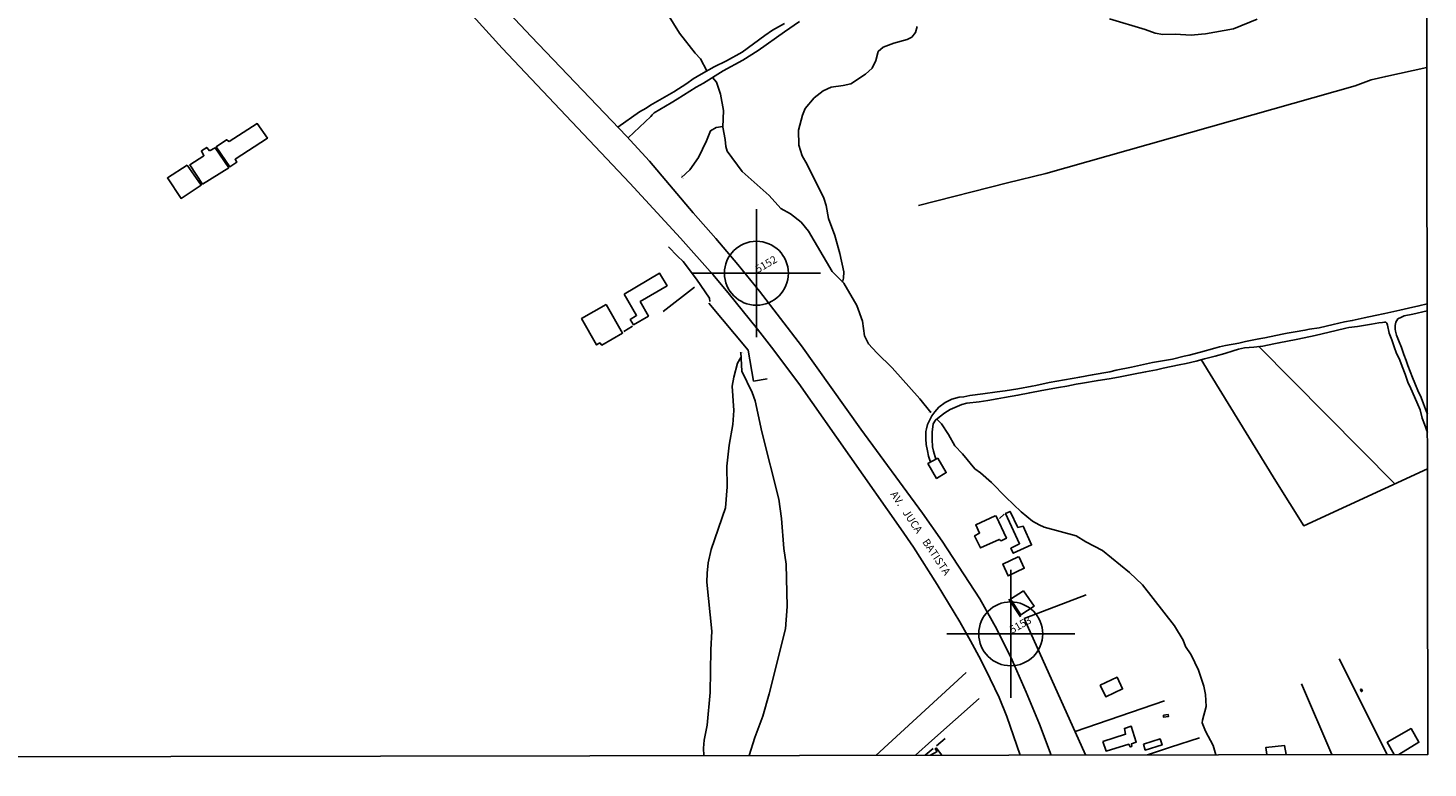
# Model space of a CAD drawing. Units: millimetres. Extents: x 178303 to 180731, y 1663188 to 1666940.
# Drawn here: x 180271 to 180731, y 1663189 to 1663432 of the extents above; entities that cross this region are included whole.
import ezdxf
from ezdxf.enums import TextEntityAlignment as Align

# ---------------------------------------------------------------- set-up
doc = ezdxf.new("R2010")
doc.units = ezdxf.units.MM
doc.header["$PDMODE"] = 34
doc.header["$PDSIZE"] = 21
for name, color, linetype in [('Identificacao', 4, 'Continuous'), ('Pontos', 1, 'Continuous'), ('V-ARROIO', 5, 'Continuous'), ('V-BUEIRO', 5, 'Continuous'), ('V-EDIFICACAO', 2, 'Continuous'), ('V-LOTE', 10, 'Continuous'), ('V-NOME_DOS_LOGRADOUROS', 7, 'Continuous'), ('V-QUADRA', 6, 'Continuous'), ('V-REFERENCIA', 2, 'Continuous'), ('V-TESTADA', 5, 'Continuous'), ('V-VALETA', 6, 'Continuous'), ('X-LIMITE_5000', 3, 'Continuous')]:
    doc.layers.add(name, color=color, linetype=linetype)
doc.styles.add('cdl', font='romans.shx', dxfattribs={"height": 2.5})

# ---------------------------------------------------------------- blocks, each defined once
blk = doc.blocks.new('305')
at = {"color": 0, "linetype": 'ByBlock', "lineweight": -2, "const_width": 0.05}
blk.add_lwpolyline([(0.73, 0.39, 0.60863), (-0.73, 0.38)], format="xyb", dxfattribs=at)

msp = doc.modelspace()

# ---------------------------------------------------------------- linework, layer by layer
at = {"layer": 'Pontos'}
for p in [(180510.42, 1663351.06), (180593.94, 1663232.59)]:
    msp.add_point(p, dxfattribs=at)
at = {"layer": 'V-ARROIO'}
for points in [[(180538.72, 1663348.16), (180539.06, 1663349.42), (180539.17, 1663351.48), (180537.77, 1663357.5), (180536.15, 1663363.4), (180534.1, 1663369), (180533.28, 1663373.3), (180532.55, 1663375.74), (180527.05, 1663386.78), (180525.43, 1663389.63), (180524.39, 1663393.1), (180524.26, 1663398.09), (180525.54, 1663403), (180526.4, 1663405.2), (180529.38, 1663408.67), (180532.34, 1663410.94), (180534.94, 1663412.13), (180538.86, 1663412.68), (180541.4, 1663413.31), (180546.28, 1663416.46), (180548.38, 1663418.44), (180549.66, 1663420.98), (180550.39, 1663423.88), (180552.05, 1663425.35), (180555.57, 1663426.61), (180559.91, 1663427.81), (180561.42, 1663428.63), (180562.68, 1663430.16), (180563.25, 1663432.15)], [(180495.96, 1663415.35), (180497.28, 1663413.84), (180498.62, 1663409.86), (180499.58, 1663404.55), (180499.33, 1663399.07), (180500.19, 1663394.96), (180500.34, 1663392.71), (180500.86, 1663391.16), (180505.77, 1663384.53), (180514.62, 1663376.57), (180518.46, 1663372.35), (180521.58, 1663370.57), (180525.09, 1663367.82), (180527.56, 1663364.9), (180535.28, 1663351.63), (180539.07, 1663347.81), (180543.41, 1663340.49), (180545.26, 1663335.28), (180545.89, 1663330.45), (180547.17, 1663327.91), (180549.92, 1663324.85), (180554.99, 1663319.94), (180564.13, 1663309.74), (180567.74, 1663305.3)], [(180569.57, 1663303.18), (180571.22, 1663301.53), (180573.48, 1663298.05), (180575.6, 1663294.4), (180578.05, 1663291.73), (180582.2, 1663286.78), (180584.05, 1663285.46), (180587.65, 1663282.29), (180592.37, 1663277.46), (180597.32, 1663272.7), (180601.12, 1663269.59), (180603.24, 1663268.35), (180604.92, 1663267.66), (180615.41, 1663264.74), (180618.62, 1663262.83), (180624.07, 1663260.02), (180632.97, 1663252.72), (180637.19, 1663248.73), (180647.67, 1663235.26), (180650.52, 1663230.5), (180651.38, 1663228.46), (180653.22, 1663225.67), (180655.65, 1663220.65), (180657.31, 1663215.4), (180657.94, 1663212.67), (180658.16, 1663208.75), (180656.93, 1663204.24), (180656.83, 1663203.34), (180657.94, 1663200.59), (180660.41, 1663195.92), (180661.25, 1663192.87)]]:
    msp.add_lwpolyline(points, dxfattribs=at)
at = {"layer": 'V-EDIFICACAO'}
for points in [[(180337.28, 1663394.36), (180336.42, 1663394.9), (180333.01, 1663392.63), (180337.51, 1663386.05), (180339.81, 1663387.55), (180339.2, 1663388.48), (180339.2, 1663388.48), (180349.82, 1663395.42), (180346.48, 1663400.23), (180337.28, 1663394.36)], [(180330.76, 1663391.29), (180329.9, 1663392.39), (180328.12, 1663391.24), (180328.94, 1663389.65), (180324.28, 1663386.65), (180328.5, 1663380.34), (180337.09, 1663385.73), (180332.66, 1663392.25), (180330.76, 1663391.29)], [(180323.43, 1663386.59), (180316.95, 1663382.39), (180321.44, 1663375.61), (180328.09, 1663380), (180323.43, 1663386.59)], [(180467, 1663344.16), (180471.04, 1663337.17), (180469, 1663335.85), (180470.08, 1663334.13), (180474.92, 1663336.99), (180472.28, 1663341.74), (180481.09, 1663346.97), (180478.61, 1663351.03), (180467, 1663344.16)], [(180461.1, 1663340.81), (180452.99, 1663336.15), (180457.91, 1663327.53), (180459.04, 1663328.16), (180459.69, 1663327.4), (180466.44, 1663331.37), (180461.1, 1663340.81)], [(180569.95, 1663290.28), (180566.75, 1663288.53), (180569.57, 1663283.66), (180572.76, 1663285.57), (180569.95, 1663290.28)], [(180588.78, 1663271.37), (180582.47, 1663268.4), (180583.7, 1663265.7), (180582.09, 1663264.76), (180584.01, 1663260.79), (180590.19, 1663263.63), (180590.75, 1663263.13), (180592.51, 1663264), (180589.18, 1663271.3), (180588.78, 1663271.37)], [(180596.23, 1663267.48), (180593.74, 1663272.78), (180592.23, 1663272.13), (180596.82, 1663262.18), (180593.98, 1663260.69), (180594.74, 1663259.04), (180600.78, 1663261.81), (180597.97, 1663267.91), (180596.23, 1663267.48)], [(180596.37, 1663257.91), (180591.3, 1663255.53), (180593.05, 1663251.63), (180598.39, 1663254.13), (180596.72, 1663257.75), (180596.37, 1663257.91)], [(180598.17, 1663246.76), (180593.89, 1663243.94), (180597.3, 1663238.81), (180601.63, 1663241.64), (180598.17, 1663246.76)], [(180623.32, 1663215.75), (180625.17, 1663211.93), (180630.68, 1663214.5), (180628.89, 1663218.34), (180623.32, 1663215.75)], [(180708.98, 1663214.47), (180708.76, 1663214.21), (180709.13, 1663213.59), (180709.43, 1663213.9), (180708.98, 1663214.47)], [(180644.08, 1663205.9), (180644.16, 1663205.2), (180645.7, 1663205.39), (180645.61, 1663206.09), (180644.08, 1663205.9)], [(180624.17, 1663197.24), (180625.25, 1663194.09), (180632.71, 1663196.33), (180633.21, 1663195.44), (180633.71, 1663195.63), (180633.58, 1663196.45), (180635.15, 1663197.05), (180633.51, 1663202.25), (180631.25, 1663201.53), (180631.65, 1663199.59), (180624.17, 1663197.24)], [(180637.5, 1663196.39), (180638.14, 1663194.38), (180643.62, 1663196.12), (180643.01, 1663198.08), (180637.5, 1663196.39)]]:
    msp.add_lwpolyline(points, close=True, dxfattribs=at)
for points in [[(180719.87, 1663192.97), (180717.61, 1663196.95), (180725.41, 1663201.45), (180727.99, 1663196.96), (180721.38, 1663192.97)], [(180567.62, 1663192.69), (180569.75, 1663193.97), (180569.09, 1663194.76), (180569.42, 1663195.11), (180571.32, 1663192.71)], [(180684.36, 1663192.9), (180683.84, 1663195.91), (180677.67, 1663195.2), (180678, 1663192.9)]]:
    msp.add_lwpolyline(points, dxfattribs=at)
at = {"layer": 'V-LOTE'}
for points in [[(180730.59, 1663418.64), (180717.09, 1663415.74), (180712.33, 1663414.54), (180707.04, 1663412.65), (180605.5, 1663383.82), (180592.92, 1663380.8), (180563.64, 1663373.34)], [(180479.81, 1663338.49), (180490.11, 1663346.44)], [(180494.74, 1663341.23), (180507.72, 1663325.76), (180509.47, 1663315.56)], [(180469.67, 1663333.65), (180466.86, 1663331.88)], [(180675.35, 1663327.04), (180720.11, 1663281.89)], [(180730.82, 1663286.8), (180690.2, 1663268.12), (180680.97, 1663282.77), (180656.46, 1663322.72)], [(180509.47, 1663315.56), (180513.96, 1663316.32)], [(180591.75, 1663271.91), (180590.2, 1663270.44)], [(180598.37, 1663237.6), (180618.75, 1663245.43)], [(180618.48, 1663192.79), (180598.37, 1663237.6)], [(180717.55, 1663192.97), (180701.79, 1663224.38)], [(180549.58, 1663192.67), (180579.31, 1663219.84)], [(180699.38, 1663192.95), (180689.38, 1663216.18)], [(180583.58, 1663211.31), (180567.97, 1663197.54), (180562.68, 1663192.69)], [(180615.07, 1663200.45), (180644.48, 1663210.54)], [(180572.42, 1663198.17), (180569.53, 1663195.82)], [(180638.83, 1663192.83), (180646.37, 1663195.41), (180655.96, 1663198.46)], [(180565.83, 1663192.7), (180568.5, 1663194.89)]]:
    msp.add_lwpolyline(points, dxfattribs=at)
at = {"layer": 'V-QUADRA'}
for points in [[(180399.12, 1663468.53), (180436.38, 1663428.79), (180467.74, 1663396.07), (180475.29, 1663387.83), (180489.59, 1663370.95), (180497.1, 1663362.47), (180504.33, 1663353.91), (180511.4, 1663345.19), (180518.35, 1663336.22), (180525.18, 1663327.25), (180544.68, 1663299.82), (180564.99, 1663272.27), (180571.45, 1663262.98), (180583.81, 1663244.08), (180589.34, 1663234.14), (180594.38, 1663223.96), (180599.06, 1663213.46), (180603.37, 1663202.96), (180607.24, 1663192.77)], [(180597.08, 1663192.75), (180592.71, 1663205.44), (180590.1, 1663211.65), (180587.2, 1663217.86), (180584.1, 1663224.07), (180580.76, 1663230.28), (180577.22, 1663236.49), (180569.8, 1663248.75), (180561.98, 1663261.01), (180557.87, 1663267.06), (180524.31, 1663314.82), (180515.35, 1663326.76), (180510.75, 1663332.73), (180501.15, 1663344.67), (180496.11, 1663350.64), (180485.45, 1663362.58), (180468.86, 1663380.69), (180426.96, 1663425.03), (180403.36, 1663451.03)]]:
    msp.add_lwpolyline(points, dxfattribs=at)
at = {"layer": 'V-REFERENCIA'}
for points in [[(180464.91, 1663399.02), (180471.98, 1663404.12), (180474.19, 1663405.25), (180475.65, 1663406.3), (180483.34, 1663410.68), (180487.58, 1663413.35), (180489.64, 1663414.88), (180492.26, 1663416.43), (180496.5, 1663418.85), (180500.57, 1663420.86), (180505.68, 1663423.66), (180513.2, 1663429.21), (180515.69, 1663430.9), (180519.59, 1663433.11)], [(180524.55, 1663433.75), (180519.67, 1663430.41), (180510.96, 1663424.25), (180506, 1663421.03), (180499.46, 1663417.54), (180493.05, 1663413.55), (180490.65, 1663412.22), (180484.43, 1663408.19), (180482.38, 1663407.09), (180476.87, 1663403.7), (180476.14, 1663403.08), (180475.74, 1663402.51), (180468.24, 1663395.52)], [(180674.92, 1663434.53), (180667.09, 1663431.38), (180657.89, 1663429.66), (180656.61, 1663429.55), (180653.16, 1663429.32), (180647.96, 1663429.59), (180643.92, 1663429.51), (180641.36, 1663429.91), (180638.06, 1663431.13), (180626.41, 1663434.58)], [(180730.7, 1663340.99), (180728.01, 1663340.3), (180724.55, 1663339.53), (180721.73, 1663338.92), (180716.79, 1663337.83), (180713.59, 1663337.16), (180710.04, 1663336.41), (180706.12, 1663335.52), (180703.52, 1663335.05), (180699.88, 1663334.24), (180695.25, 1663333.17), (180692.09, 1663332.63), (180690.58, 1663332.33), (180687.34, 1663331.79), (180684.68, 1663331.34), (180683.11, 1663331.06), (180677.42, 1663329.88), (180675.43, 1663329.48), (180671.09, 1663328.62), (180668.83, 1663328.1), (180664.52, 1663327.29), (180662.52, 1663326.89), (180661.02, 1663326.4), (180656.28, 1663325.13), (180652.53, 1663324.17), (180650.91, 1663323.78), (180647.06, 1663322.84), (180640.52, 1663321.68), (180633.57, 1663320.2), (180628.56, 1663319.18), (180626.46, 1663318.7), (180620.73, 1663317.64), (180616.58, 1663316.92), (180614.06, 1663316.47), (180606.58, 1663315.12), (180602.23, 1663314.2), (180600.96, 1663313.96), (180596.25, 1663313.06), (180592.08, 1663312.47), (180589.49, 1663312.14), (180584.78, 1663311.47), (180580.55, 1663310.87), (180578.58, 1663310.48), (180577.01, 1663310.31), (180574.64, 1663309.63), (180572.45, 1663308.63), (180570.35, 1663307.09), (180568.97, 1663305.48), (180568.07, 1663304.24), (180567.13, 1663302.47), (180566.63, 1663301.32), (180566.24, 1663299.94), (180566.05, 1663299.08), (180566.05, 1663296.66), (180566.19, 1663294.77), (180566.63, 1663292.67), (180566.9, 1663291.01), (180567.61, 1663289)], [(180730.74, 1663338.7), (180725.96, 1663337.58), (180723.2, 1663337.01), (180722.23, 1663336.67), (180721.1, 1663336.04), (180720.44, 1663334.97), (180720.22, 1663333.88), (180720.22, 1663332.72), (180720.26, 1663332.03), (180720.65, 1663330.71), (180721.34, 1663329.05), (180722.26, 1663326.7), (180723.06, 1663324.36), (180723.78, 1663322.38), (180724.36, 1663320.73), (180725.15, 1663318.74), (180725.88, 1663316.84), (180726.68, 1663314.99), (180727.68, 1663312.54), (180728.75, 1663310.27), (180729.55, 1663308.19), (180730.2, 1663306.39), (180730.77, 1663304.8)], [(180569.3, 1663289.92), (180568.58, 1663292.64), (180568.26, 1663293.98), (180568.13, 1663296.48), (180568.11, 1663298.87), (180568.5, 1663301.57), (180569.2, 1663302.79), (180570.4, 1663303.76), (180572.31, 1663305.19), (180574.09, 1663306.34), (180577.84, 1663307.91), (180579.47, 1663308.33), (180583.56, 1663308.86), (180586.39, 1663309.22), (180589.48, 1663309.8), (180591.84, 1663310.2), (180596.3, 1663310.99), (180600.21, 1663311.77), (180604.1, 1663312.52), (180609.66, 1663313.52), (180612.38, 1663313.97), (180615.41, 1663314.57), (180617.49, 1663314.91), (180622.62, 1663315.84), (180626.24, 1663316.4), (180629.31, 1663316.93), (180634.23, 1663317.87), (180638.2, 1663318.64), (180641.78, 1663319.36), (180644, 1663319.84), (180649.23, 1663320.94), (180651.51, 1663321.42), (180654.86, 1663322.2), (180657.6, 1663322.89), (180661.11, 1663323.8), (180664.2, 1663324.72), (180667.02, 1663325.58), (180668.69, 1663326.07), (180670.7, 1663326.54), (180673.83, 1663326.81), (180676.69, 1663327.1), (180680.36, 1663327.89), (180681.99, 1663328.18), (180687.71, 1663329.31), (180690.26, 1663329.8), (180693.95, 1663330.61), (180700.77, 1663332.19), (180704.01, 1663333), (180704.98, 1663333.19), (180707.82, 1663333.61), (180712.37, 1663334.32), (180714.81, 1663334.71), (180716.01, 1663334.86), (180716.68, 1663334.97), (180717.15, 1663334.93), (180717.43, 1663334.63), (180717.65, 1663333.97), (180718.28, 1663331.41), (180719.11, 1663329.14), (180719.99, 1663326.53), (180720.52, 1663324.98), (180721.73, 1663322.48), (180722.45, 1663320.41), (180723.49, 1663317.92), (180724.39, 1663315.31), (180725.39, 1663313.17), (180726.58, 1663310.47), (180727.61, 1663307.92), (180728.38, 1663306.13), (180729.04, 1663303.49), (180729.87, 1663301.51), (180730.79, 1663298.78)]]:
    msp.add_lwpolyline(points, dxfattribs=at)
at = {"layer": 'V-TESTADA'}
for points in [[(180593.28, 1663243.99), (180597.14, 1663238.19)], [(180618.48, 1663192.79), (180598.37, 1663237.6)]]:
    msp.add_lwpolyline(points, dxfattribs=at)
at = {"layer": 'V-VALETA'}
for points in [[(180469.97, 1663446.68), (180471.4, 1663446.85), (180472.73, 1663447.29), (180474.88, 1663447.28), (180476.06, 1663445.8), (180478.4, 1663442.22), (180480.89, 1663437.45), (180481.2, 1663436.32), (180485.15, 1663429.88), (180490.25, 1663423.4), (180492.01, 1663421.45), (180494.15, 1663417.51)], [(180499.34, 1663399.22), (180497.22, 1663398.93), (180495.38, 1663397.86), (180494.02, 1663394.56), (180491.35, 1663389.13), (180488.54, 1663385.06), (180485.78, 1663382.55)], [(180495.07, 1663341.75), (180495.02, 1663342.87), (180490.77, 1663349.08), (180486.33, 1663354.9), (180484.46, 1663356.61), (180481.51, 1663359.74)], [(180493.15, 1663192.57), (180493.05, 1663195.04), (180493.24, 1663197.61), (180494.22, 1663202.61), (180495.2, 1663213.37), (180495.39, 1663227.3), (180495.81, 1663233.5), (180494.12, 1663249.51), (180494.21, 1663252.55), (180494.54, 1663255.94), (180495.57, 1663260.34), (180500.29, 1663274), (180500.76, 1663280.85), (180500.67, 1663287.7), (180501.46, 1663294.55), (180502.63, 1663301.4), (180503.05, 1663305.91), (180502.49, 1663313.93), (180502.95, 1663316.92), (180504.21, 1663321.53), (180505.33, 1663323.35)], [(180505.29, 1663325.08), (180505.64, 1663318.86), (180508.97, 1663311.91), (180509.95, 1663309.16), (180512.2, 1663298.9), (180517.77, 1663276.83), (180518.66, 1663270.5), (180519.45, 1663260.65), (180520.2, 1663255.45), (180520.52, 1663241.6), (180519.96, 1663234.24), (180514.63, 1663212.87), (180512.48, 1663205.51), (180509.91, 1663198.53), (180508.02, 1663192.59)]]:
    msp.add_lwpolyline(points, dxfattribs=at)
at = {"layer": 'X-LIMITE_5000'}
msp.add_lwpolyline([(178316.89, 1665959.95), (178798.74, 1665960.89), (179280.58, 1665961.8), (179762.43, 1665962.7), (180244.28, 1665963.58), (180726.13, 1665964.43), (180727.1, 1665410.14), (180728.07, 1664855.86), (180729.04, 1664301.57), (180730.01, 1663747.28), (180730.98, 1663192.99), (180249.26, 1663192.14), (179767.53, 1663191.26), (179285.8, 1663190.36), (178804.08, 1663189.45), (178322.35, 1663188.51), (178321.26, 1663742.8), (178320.16, 1664297.08), (178319.07, 1664851.37), (178317.98, 1665405.66), (178316.89, 1665959.95)], dxfattribs=at)

# ---------------------------------------------------------------- block references
at = {"layer": 'V-BUEIRO'}
for p, xscale, yscale, zscale, rotation in [((180493.8, 1663418.26), 0.999997349422783, 0.999997349422783, 0.999997349422783, 208), ((180496.44, 1663414.68), 1.00000037522849, 1.00000037522849, 1.00000037522849, 38), ((180486.46, 1663383.01), 0.9999966198392571, 0.9999966198392571, 0.9999966198392571, 118), ((180567.25, 1663305.96), 0.9999981601150942, 0.9999981601150942, 0.9999981601150942, 206), ((180570.11, 1663302.56), 0.9999973699467841, 0.9999973699467841, 0.9999973699467841, 37)]:
    msp.add_blockref('305', p, dxfattribs=dict(at, xscale=xscale, yscale=yscale, zscale=zscale, rotation=rotation))
at = {"layer": 'V-BUEIRO', "xscale": 0.999998301267624, "yscale": 0.999998301267624, "zscale": 0.999998301267624}
msp.add_blockref('305', (180505.42, 1663324.27), dxfattribs=at)

# ---------------------------------------------------------------- texts
at = {"layer": 'Identificacao', "style": 'cdl'}
for tag, p, s in [('5152', (180510.92, 1663351.06), '5152'), ('5153', (180594.44, 1663232.59), '5153')]:
    msp.add_attdef(tag, p, s, height=2.5, rotation=30, dxfattribs=at)
at = {"layer": 'V-NOME_DOS_LOGRADOUROS'}
msp.add_text('AV.   JUCA    BATISTA', height=2.5, rotation=303.7735, dxfattribs=at).set_placement((180553.64, 1663278.02), align=Align.BOTTOM_LEFT)

doc.saveas('drawing.dxf')
